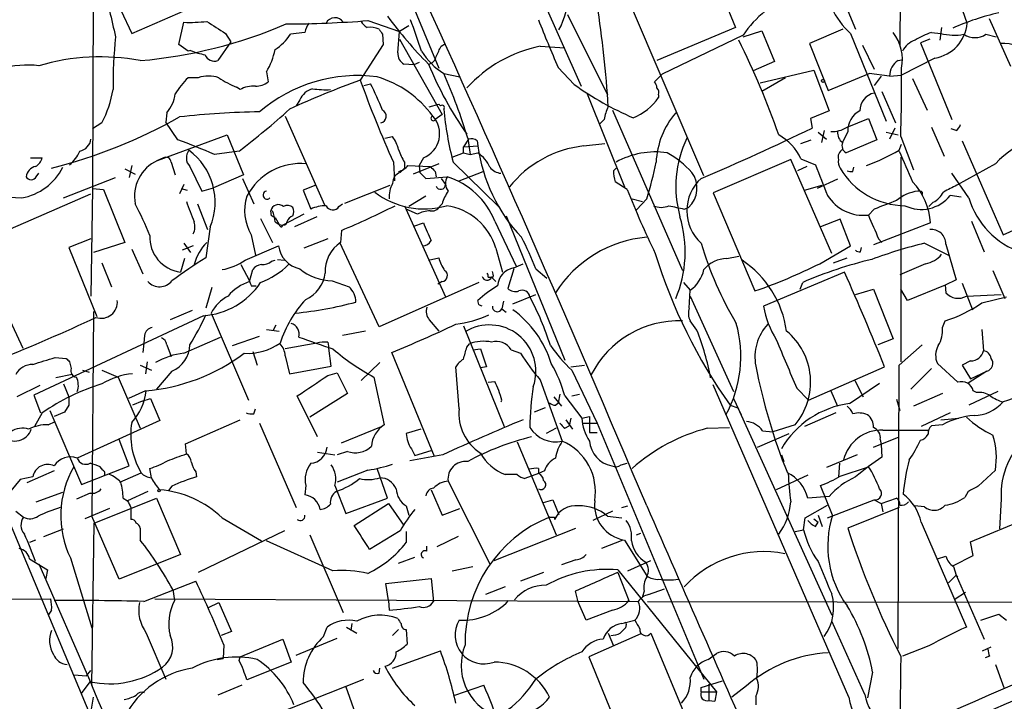
# Model space of a CAD drawing. Extents: x 5 to 1053, y 4 to 885.
# Drawn here: x 132 to 230, y 290 to 358 of the extents above; entities that cross this region are included whole.
import ezdxf

# ---------------------------------------------------------------- set-up
doc = ezdxf.new("R2010")
doc.units = 0
doc.header["$MEASUREMENT"] = 0
doc.layers.add('MAIN', color=5, linetype='CONTINUOUS')

msp = doc.modelspace()

# ---------------------------------------------------------------- linework, layer by layer
at = {"layer": 'MAIN'}
for p, q in [((219.456, 369.9933), (219.3713, 355.5153)), ((167.8093, 367.2839), (173.5667, 353.2293)), ((199.3053, 366.3526), (203.0307, 357.2933)), ((139.2767, 363.5586), (139.192, 341.2913)), ((199.898, 342.5613), (190.9233, 363.5586)), ((183.8113, 360.2566), (187.706, 351.4513)), ((213.6987, 360.1719), (214.9687, 357.1239)), ((226.06, 357.7166), (225.1287, 360.3413)), ((141.986, 358.9866), (143.0867, 356.7006)), ((143.0867, 356.7006), (149.1827, 359.3253)), ((166.5393, 357.9706), (169.672, 356.8699)), ((186.3513, 358.5633), (190.3307, 350.6046)), ((230.378, 353.3986), (228.2613, 358.1399)), ((147.7433, 355.5999), (148.2513, 357.8013)), ((170.6033, 357.4626), (169.672, 356.8699)), ((203.0307, 357.2933), (195.2413, 353.9913)), ((203.7927, 356.3619), (205.6553, 356.9546)), ((205.6553, 356.9546), (206.9253, 353.9066)), ((213.6987, 357.1239), (210.3967, 355.6846)), ((223.52, 357.2933), (223.3507, 356.0233)), ((152.4, 356.7006), (152.908, 355.8539)), ((160.274, 356.7853), (158.8347, 356.6159)), ((167.9787, 356.6159), (168.0633, 355.5999)), ((169.5027, 354.7533), (169.672, 356.8699)), ((169.672, 356.1079), (173.9053, 348.6573)), ((203.7927, 356.5313), (195.7493, 352.6366)), ((214.4607, 356.7006), (218.0167, 347.9799)), ((222.3347, 356.1079), (221.4033, 355.7693)), ((222.504, 356.7853), (223.4353, 356.7006)), ((227.9227, 356.6159), (228.9387, 356.3619)), ((148.6747, 354.9226), (147.7433, 355.5999)), ((148.9287, 355.0073), (148.6747, 354.9226)), ((152.908, 355.8539), (151.638, 353.9913)), ((168.0633, 355.5999), (165.7773, 352.0439)), ((173.8207, 355.4306), (174.244, 355.6846)), ((183.642, 355.4306), (186.0973, 355.2613)), ((210.3967, 355.6846), (212.2593, 351.0279)), ((215.646, 355.5153), (216.8313, 353.1446)), ((221.4033, 355.7693), (224.536, 348.1493)), ((219.202, 353.9913), (219.5407, 354.0759)), ((222.8427, 354.2453), (219.5407, 352.5519)), ((171.1113, 353.5679), (170.0953, 353.6526)), ((171.6193, 353.8219), (171.1113, 353.5679)), ((187.0287, 351.6206), (185.42, 353.3139)), ((206.9253, 353.9066), (204.8087, 352.9753)), ((205.486, 351.7899), (210.82, 353.0599)), ((210.82, 353.0599), (212.344, 348.9959)), ((149.6907, 352.2979), (148.6747, 352.2979)), ((156.464, 352.8906), (156.6333, 351.8746)), ((174.0747, 352.7213), (175.6833, 352.3826)), ((195.7493, 352.6366), (194.9873, 351.8746)), ((208.026, 352.2979), (205.6553, 350.9433)), ((212.2593, 351.0279), (216.3233, 352.7213)), ((218.3553, 352.4673), (216.3233, 352.7213)), ((217.5087, 352.4673), (216.8313, 351.5359)), ((218.3553, 352.4673), (219.5407, 352.5519)), ((220.6413, 352.2133), (222.0807, 349.0806)), ((153.8393, 351.1126), (153.5007, 351.3666)), ((166.116, 351.5359), (166.7933, 351.7053)), ((159.766, 350.0966), (159.4273, 349.5039)), ((188.2987, 350.6893), (192.024, 341.4606)), ((195.4107, 350.6046), (195.4107, 350.3506)), ((217.5933, 350.9433), (218.948, 347.8106)), ((172.6353, 349.4193), (173.5667, 349.6733)), ((173.5667, 349.6733), (173.736, 349.5039)), ((146.558, 348.8266), (146.4733, 347.8953)), ((158.3267, 348.4879), (162.2213, 339.6826)), ((173.9053, 348.6573), (173.228, 348.1493)), ((189.992, 348.1493), (189.5687, 347.7259)), ((190.8387, 349.0806), (197.7813, 333.1633)), ((212.344, 348.9959), (210.4813, 348.2339)), ((210.4813, 348.2339), (210.6507, 347.3026)), ((214.122, 347.3873), (216.2387, 348.2339)), ((216.2387, 348.2339), (217.0853, 346.1173)), ((140.1233, 347.8106), (139.192, 347.2179)), ((147.6587, 346.1173), (146.4733, 347.8953)), ((218.8633, 347.3026), (218.3553, 346.2019)), ((222.504, 347.3873), (223.774, 344.5086)), ((224.9593, 347.0486), (224.4513, 347.2179)), ((145.6267, 344.0853), (152.5693, 346.6253)), ((152.5693, 346.6253), (154.178, 342.6459)), ((168.2327, 346.2866), (168.9947, 346.4559)), ((176.53, 346.2019), (176.022, 345.4399)), ((176.4453, 346.2866), (176.6993, 344.6779)), ((211.2433, 346.8793), (212.09, 346.2019)), ((211.836, 347.0486), (211.582, 345.8633)), ((214.2067, 346.9639), (213.6987, 345.9479)), ((218.0167, 346.8793), (219.202, 346.6253)), ((219.456, 346.4559), (220.726, 343.1539)), ((176.022, 345.4399), (177.4613, 345.5246)), ((176.022, 344.8473), (176.022, 345.4399)), ((177.3767, 346.0326), (177.4613, 345.5246)), ((187.96, 345.5246), (190.0767, 345.7786)), ((209.55, 345.7786), (210.566, 346.1173)), ((217.0853, 346.1173), (214.0373, 344.8473)), ((219.2867, 345.1013), (219.5407, 345.6939)), ((225.552, 346.0326), (229.616, 336.7193)), ((133.0113, 344.3393), (134.1967, 344.3393)), ((146.2193, 344.3393), (145.6267, 344.0853)), ((153.7547, 345.0166), (151.2993, 344.6779)), ((172.0427, 344.3393), (171.6193, 343.5773)), ((174.9213, 344.4239), (176.022, 344.8473)), ((176.022, 344.8473), (176.6993, 344.6779)), ((176.6993, 344.6779), (177.4613, 344.8473)), ((209.55, 344.2546), (210.9893, 343.6619)), ((219.456, 344.4239), (219.456, 324.1039)), ((143.0867, 343.5773), (142.8327, 342.3919)), ((146.9813, 343.9159), (147.4047, 342.6459)), ((148.844, 343.4926), (150.0293, 341.0373)), ((169.0793, 343.9159), (169.164, 342.0533)), ((169.7567, 342.8999), (170.18, 343.3233)), ((170.18, 343.9159), (170.18, 343.3233)), ((170.5187, 343.5773), (172.72, 343.4926)), ((173.5667, 343.7466), (171.0267, 342.7306)), ((171.6193, 343.5773), (171.704, 342.8999)), ((175.006, 343.9159), (179.4933, 339.5133)), ((190.9233, 343.0693), (191.1773, 343.3233)), ((208.534, 344.1699), (200.8293, 340.8679)), ((212.598, 334.8566), (208.534, 344.1699)), ((210.1427, 343.4926), (209.2113, 343.0693)), ((214.7147, 342.9846), (214.7993, 343.4079)), ((228.854, 343.7466), (225.044, 341.6299)), ((133.604, 342.4766), (133.858, 342.8153)), ((136.3133, 340.3599), (141.478, 342.3919)), ((142.4093, 343.2386), (143.4253, 342.7306)), ((154.178, 342.6459), (151.2147, 341.3759)), ((154.0933, 342.3073), (155.194, 339.7673)), ((171.704, 342.8999), (172.2967, 342.3073)), ((172.2967, 342.3073), (174.4133, 342.4766)), ((173.228, 342.9846), (173.3127, 342.4766)), ((173.8207, 342.3073), (174.244, 341.7146)), ((175.5987, 342.0533), (177.9693, 342.9846)), ((226.2293, 340.3599), (224.536, 342.8153)), ((139.192, 341.2913), (139.0227, 330.6233)), ((139.192, 341.2913), (140.2927, 341.2066)), ((148.2513, 341.7146), (147.828, 340.7833)), ((147.9973, 341.2913), (148.59, 341.1219)), ((150.0293, 341.0373), (151.2147, 341.3759)), ((161.3747, 341.6299), (160.1047, 341.1219)), ((164.2533, 339.8519), (168.7407, 341.6299)), ((192.278, 341.2066), (191.0927, 341.9686)), ((209.8887, 341.1219), (211.6667, 341.6299)), ((213.1907, 342.2226), (211.1587, 341.2913)), ((127.762, 335.8726), (139.0227, 340.7833)), ((140.2927, 341.2066), (142.4093, 335.9573)), ((160.1047, 341.1219), (160.8667, 339.2593)), ((172.2967, 340.5293), (170.6033, 339.5133)), ((200.8293, 340.8679), (204.978, 331.1313)), ((221.5727, 340.9526), (221.5727, 340.6986)), ((225.4673, 340.4446), (224.3667, 340.6139)), ((149.606, 339.7673), (150.622, 337.2273)), ((163.6607, 339.5133), (163.9993, 339.7673)), ((170.18, 339.5979), (174.244, 330.5386)), ((173.9053, 339.7673), (173.6513, 339.5133)), ((192.786, 340.2753), (193.802, 340.0213)), ((194.2253, 340.2753), (193.2093, 339.1746)), ((197.9507, 339.2593), (198.374, 339.4286)), ((222.6733, 339.9366), (222.25, 339.5133)), ((156.972, 338.5819), (156.8873, 339.0899)), ((157.3107, 338.4126), (157.734, 337.7353)), ((160.1893, 338.7513), (158.0727, 337.6506)), ((161.4593, 338.4973), (159.258, 337.4813)), ((171.45, 338.7513), (170.3493, 339.2593)), ((180.2553, 338.5819), (186.0973, 324.2733)), ((216.8313, 339.2593), (216.2387, 338.6666)), ((229.616, 336.7193), (233.426, 338.4126)), ((150.876, 337.4813), (150.4527, 334.4333)), ((155.8713, 338.3279), (157.0567, 335.9573)), ((157.3107, 337.9893), (157.734, 337.7353)), ((157.734, 337.7353), (158.0727, 337.6506)), ((157.988, 337.4813), (158.0727, 337.6506)), ((158.3267, 337.6506), (158.0727, 337.6506)), ((171.1113, 337.5659), (172.0427, 337.9046)), ((179.1547, 338.0739), (181.2713, 333.5866)), ((213.4447, 338.2433), (211.4973, 337.4813)), ((214.4607, 335.6186), (213.4447, 338.2433)), ((222.4193, 337.9046), (216.7467, 335.7033)), ((226.4833, 338.0739), (227.7533, 335.0259)), ((154.94, 336.7193), (155.3633, 334.6873)), ((163.9147, 337.1426), (163.83, 335.9573)), ((139.0227, 336.2959), (136.8213, 335.4493)), ((136.8213, 335.4493), (139.6153, 328.5913)), ((142.4093, 335.9573), (139.2767, 334.9413)), ((149.1827, 335.6186), (148.082, 335.1953)), ((148.2513, 335.8726), (148.9287, 334.9413)), ((154.3473, 334.1793), (157.6493, 335.6186)), ((162.56, 336.2959), (160.1893, 335.3646)), ((167.64, 327.5753), (163.7453, 335.9573)), ((211.4127, 333.8406), (214.4607, 335.6186)), ((215.4767, 335.0259), (215.5613, 335.4493)), ((217.2547, 336.2959), (217.5933, 335.9573)), ((221.8267, 335.8726), (224.1973, 334.6873)), ((223.9433, 335.7879), (224.9593, 332.2319)), ((143.0867, 335.2799), (144.1873, 332.8246)), ((179.2393, 335.3646), (179.9167, 332.9939)), ((202.184, 334.3486), (203.3693, 334.6026)), ((140.1233, 333.9253), (141.0547, 331.5546)), ((148.336, 334.3486), (147.9127, 332.9939)), ((153.924, 333.7559), (154.7707, 332.1473)), ((156.972, 334.0946), (157.3107, 334.1793)), ((157.5647, 334.2639), (158.242, 334.1793)), ((172.5507, 334.1793), (173.5667, 334.4333)), ((181.0173, 333.4173), (181.9487, 333.8406)), ((212.7673, 333.9253), (214.122, 334.4333)), ((221.9113, 333.8406), (219.3713, 332.7399)), ((154.7707, 332.0626), (155.1093, 333.2479)), ((181.0173, 333.3326), (180.4247, 331.3853)), ((183.2187, 333.3326), (184.3193, 332.4013)), ((213.868, 332.9939), (205.8247, 329.6073)), ((228.6, 333.1633), (229.7853, 330.3693)), ((154.94, 331.6393), (155.448, 331.6393)), ((162.9833, 332.1473), (164.6767, 331.5546)), ((177.546, 331.9779), (167.64, 327.5753)), ((173.9053, 332.0626), (173.482, 331.8086)), ((178.4773, 332.4859), (178.816, 332.4859)), ((178.816, 332.4859), (179.2393, 332.0626)), ((178.9853, 332.4859), (178.816, 332.4859)), ((197.866, 331.9779), (198.5433, 331.2159)), ((209.4653, 331.3006), (209.7193, 331.9779)), ((223.8587, 331.7239), (220.1333, 330.1999)), ((224.9593, 332.2319), (223.8587, 331.7239)), ((223.8587, 331.7239), (223.9433, 330.9619)), ((225.552, 331.8933), (226.568, 329.2686)), ((151.0453, 331.4699), (150.4527, 329.4379)), ((180.9327, 329.8613), (183.2187, 330.7926)), ((198.4587, 329.4379), (198.5433, 331.2159)), ((198.5433, 330.6233), (202.8613, 321.1406)), ((214.9687, 330.7926), (216.7467, 331.3006)), ((216.7467, 331.3006), (218.694, 326.3899)), ((220.1333, 330.1999), (219.456, 331.3006)), ((225.9753, 330.6233), (229.4467, 330.7926)), ((227.4993, 329.9459), (229.9547, 330.5386)), ((130.1327, 330.0306), (132.2493, 325.4586)), ((177.546, 329.7766), (177.4613, 330.1999)), ((180.0013, 330.1153), (179.832, 329.3533)), ((150.1987, 328.6759), (133.35, 320.8019)), ((139.2767, 329.0993), (139.1073, 308.7793)), ((149.098, 329.1839), (146.8967, 328.2526)), ((150.9607, 328.9299), (154.686, 320.2939)), ((179.832, 329.3533), (180.2553, 329.0146)), ((157.3953, 327.7446), (157.1413, 327.2366)), ((172.6353, 328.2526), (173.5667, 327.1519)), ((176.022, 327.6599), (180.086, 317.6693)), ((199.2207, 327.2366), (198.5433, 328.1679)), ((223.6047, 327.4906), (223.8587, 328.1679)), ((122.936, 327.2366), (144.1027, 276.7753)), ((144.3567, 326.7286), (144.272, 325.9666)), ((153.0773, 325.7126), (155.7867, 326.6439)), ((156.464, 327.3213), (157.734, 327.1519)), ((166.2853, 327.1519), (163.9993, 326.7286)), ((227.4993, 327.3213), (227.6687, 325.2046)), ((144.272, 325.9666), (144.1873, 325.0353)), ((146.558, 325.7973), (146.9813, 324.6119)), ((148.2513, 324.9506), (151.892, 326.5593)), ((161.4593, 325.9666), (158.3267, 325.3739)), ((162.56, 326.0513), (162.6447, 325.4586)), ((176.3607, 325.5433), (176.6147, 325.8819)), ((218.694, 326.3899), (217.17, 325.7973)), ((219.2867, 323.7653), (221.5727, 325.7973)), ((155.1093, 325.1199), (155.5327, 323.7653)), ((158.3267, 324.6966), (158.75, 322.9186)), ((162.8987, 323.6806), (162.6447, 325.4586)), ((173.1433, 314.7059), (168.91, 325.0353)), ((176.9533, 325.2893), (177.7153, 325.3739)), ((177.7153, 325.3739), (178.308, 323.5959)), ((180.7633, 325.2893), (181.6947, 324.9506)), ((135.4667, 324.5273), (136.5673, 324.4426)), ((136.906, 324.1039), (137.0753, 323.4266)), ((143.9333, 323.7653), (145.034, 323.2573)), ((144.6107, 324.1039), (144.4413, 322.9186)), ((167.7247, 324.0193), (165.862, 322.2413)), ((186.69, 323.5959), (188.0447, 323.7653)), ((219.202, 295.6559), (219.2867, 323.7653)), ((225.1287, 322.0719), (223.0967, 323.9346)), ((226.3987, 324.1886), (225.552, 323.7653)), ((225.552, 323.7653), (226.3987, 322.4106)), ((137.16, 322.8339), (135.5513, 322.4953)), ((138.176, 323.2573), (138.8533, 323.0879)), ((140.1233, 323.2573), (141.732, 322.5799)), ((147.066, 323.1726), (145.542, 321.3946)), ((158.75, 322.9186), (162.8987, 323.6806)), ((162.56, 322.7493), (163.4913, 323.0033)), ((163.4913, 323.0033), (164.5073, 320.9713)), ((175.5987, 319.4473), (175.26, 323.5959)), ((178.308, 323.5959), (177.7153, 323.5113)), ((186.7747, 323.2573), (189.3147, 318.0079)), ((210.312, 320.2939), (217.8473, 323.5959)), ((222.504, 323.4266), (220.472, 321.3946)), ((228.0073, 323.1726), (226.1447, 321.9873)), ((226.3987, 322.4106), (228.0073, 323.1726)), ((227.33, 322.8339), (226.9913, 322.6646)), ((133.9427, 321.7333), (131.6567, 320.6326)), ((136.3133, 321.9026), (136.8213, 320.6326)), ((141.732, 322.5799), (143.9333, 317.4999)), ((167.132, 322.5799), (168.148, 317.8386)), ((178.4773, 322.0719), (179.1547, 322.1566)), ((183.642, 322.3259), (185.8433, 316.2299)), ((214.2913, 290.8299), (200.8293, 321.8179)), ((214.376, 319.9553), (217.3393, 321.9873)), ((214.884, 322.2413), (215.7307, 320.6326)), ((133.35, 320.8019), (134.0273, 319.0239)), ((144.4413, 321.2253), (142.748, 320.4633)), ((164.5073, 320.9713), (160.782, 318.6006)), ((185.5893, 320.8866), (185.42, 320.0399)), ((186.7747, 320.7173), (187.5367, 320.8866)), ((209.1267, 321.4793), (210.312, 320.2939)), ((212.5133, 321.2253), (213.1907, 319.7013)), ((223.6047, 320.9713), (220.726, 319.7013)), ((229.108, 321.1406), (226.2293, 319.7859)), ((226.9913, 321.0559), (226.6527, 321.2253)), ((136.8213, 319.7859), (136.398, 319.1086)), ((144.1027, 320.2093), (143.1713, 319.7859)), ((144.1027, 320.2093), (144.9493, 320.4633)), ((144.9493, 320.4633), (145.8807, 318.2619)), ((161.544, 316.6533), (159.512, 320.7173)), ((184.9967, 320.6326), (185.7587, 319.7013)), ((185.166, 319.7859), (185.42, 320.0399)), ((186.0973, 320.7173), (187.7907, 318.5159)), ((202.5227, 319.7859), (203.2847, 319.5319)), ((202.8613, 320.4633), (203.6233, 318.8546)), ((219.0327, 320.3786), (219.3713, 319.2779)), ((134.1967, 319.0239), (133.4347, 317.6693)), ((134.9587, 319.2779), (138.0913, 311.9119)), ((136.398, 319.1086), (135.382, 318.6853)), ((155.194, 318.9393), (155.3633, 319.4473)), ((184.15, 319.5319), (183.0493, 319.1086)), ((203.2847, 319.5319), (212.598, 298.9579)), ((213.0213, 319.0239), (209.8887, 317.6693)), ((224.3667, 319.0239), (221.488, 317.6693)), ((134.7893, 317.8386), (135.4667, 318.1773)), ((145.8807, 318.2619), (137.668, 314.5366)), ((148.4207, 315.9759), (153.8393, 318.3466)), ((155.7867, 318.0079), (159.4273, 309.6259)), ((186.182, 318.3466), (186.8593, 317.4153)), ((186.69, 318.5159), (186.5207, 317.7539)), ((187.7907, 318.5159), (188.5527, 318.6853)), ((187.8753, 318.0079), (189.3147, 318.0079)), ((188.5527, 318.6853), (188.5527, 317.0766)), ((189.3147, 318.0079), (199.898, 292.6079)), ((208.9573, 317.8386), (206.756, 317.1613)), ((223.6047, 317.8386), (222.504, 317.7539)), ((223.4353, 318.3466), (225.2133, 318.5159)), ((163.9147, 316.0606), (167.894, 317.6693)), ((171.7887, 317.4153), (170.3493, 316.9919)), ((185.2507, 317.4999), (184.2347, 316.9919)), ((186.0973, 317.4999), (186.5207, 317.7539)), ((188.5527, 317.0766), (189.3147, 317.0766)), ((200.2367, 317.4999), (202.438, 317.5846)), ((205.232, 315.6373), (208.3647, 316.9919)), ((205.74, 317.2459), (206.756, 317.1613)), ((217.678, 317.3306), (222.1653, 317.3306)), ((142.8327, 313.7746), (141.8167, 316.3993)), ((148.5053, 314.9599), (148.4207, 315.9759)), ((181.356, 316.1453), (185.2507, 306.9166)), ((216.7467, 315.6373), (219.2867, 316.6533)), ((217.424, 316.3993), (217.5087, 315.8913)), ((217.5087, 315.8913), (217.5933, 314.6213)), ((161.544, 315.1293), (163.2373, 314.8753)), ((164.5073, 315.2139), (163.4913, 314.8753)), ((170.8573, 315.4679), (171.196, 314.7906)), ((171.196, 314.7906), (172.8047, 315.2986)), ((173.99, 314.8753), (170.688, 314.2826)), ((191.6853, 313.8593), (192.278, 314.0286)), ((207.6027, 314.8753), (207.8567, 314.1979)), ((215.138, 314.8753), (212.09, 313.6053)), ((213.36, 314.0286), (213.2753, 312.6739)), ((135.382, 313.2666), (132.6727, 312.0813)), ((138.0913, 311.9119), (142.8327, 313.7746)), ((140.208, 313.3513), (139.954, 313.6899)), ((141.9013, 312.1659), (144.018, 313.0973)), ((145.034, 312.5893), (144.8647, 313.5206)), ((149.4367, 313.1819), (149.5213, 312.6739)), ((166.5393, 313.3513), (163.4913, 312.1659)), ((168.4867, 310.5573), (167.4707, 313.5206)), ((183.4727, 313.0126), (182.118, 312.5046)), ((183.4727, 313.5206), (183.4727, 313.0126)), ((184.0653, 313.2666), (183.4727, 313.0126)), ((213.4447, 312.7586), (216.2387, 313.6899)), ((228.854, 313.3513), (227.1607, 311.7426)), ((131.9953, 312.4199), (129.9633, 309.9646)), ((133.2653, 312.6739), (131.9953, 312.4199)), ((174.498, 312.2506), (178.6467, 304.0379)), ((181.356, 312.9279), (180.1707, 312.9279)), ((210.2273, 312.8433), (207.0947, 311.4039)), ((133.604, 310.2186), (136.2287, 311.1499)), ((138.938, 311.0653), (137.5833, 310.4726)), ((144.6953, 311.2346), (142.6633, 310.3033)), ((147.066, 311.7426), (146.7273, 311.3193)), ((160.3587, 311.8273), (160.274, 310.8959)), ((163.2373, 311.8273), (164.338, 309.0333)), ((172.8047, 311.4039), (173.9053, 308.8639)), ((212.6827, 308.8639), (211.4973, 311.8273)), ((226.1447, 311.2346), (225.806, 310.6419)), ((139.3613, 308.1019), (145.542, 310.5573)), ((142.24, 310.5573), (142.6633, 310.3033)), ((145.542, 310.5573), (147.9127, 304.9693)), ((164.338, 309.0333), (168.4867, 310.5573)), ((165.1847, 307.8479), (168.5713, 310.0493)), ((168.5713, 310.0493), (170.0953, 307.8479)), ((183.9807, 310.1339), (184.912, 310.3879)), ((184.912, 310.3879), (185.5047, 308.9486)), ((212.344, 310.7266), (210.2273, 310.5573)), ((212.1747, 308.6099), (216.8313, 310.3879)), ((216.8313, 310.3879), (217.5087, 310.0493)), ((217.5087, 310.0493), (219.0327, 310.5573)), ((217.5087, 310.0493), (217.678, 309.2026)), ((229.4467, 310.4726), (229.2773, 307.5093)), ((131.572, 309.2873), (132.334, 308.6946)), ((140.8853, 309.5413), (138.43, 308.5253)), ((143.002, 309.6259), (143.002, 308.4406)), ((170.3493, 309.7953), (170.6033, 308.8639)), ((173.9053, 308.8639), (175.6833, 309.5413)), ((190.8387, 309.2873), (188.8913, 308.3559)), ((191.77, 309.6259), (192.3627, 309.7953)), ((209.9733, 308.6099), (212.1747, 309.8799)), ((219.2867, 309.6259), (214.2067, 307.5939)), ((221.8267, 309.7106), (220.8107, 309.7953)), ((141.8167, 302.5139), (139.1073, 308.7793)), ((139.1073, 292.0153), (139.3613, 308.1019)), ((152.0613, 308.6099), (155.956, 306.3239)), ((185.0813, 308.6946), (185.0813, 308.4406)), ((190.3307, 308.7793), (191.77, 308.6099)), ((209.804, 307.4246), (209.9733, 308.6099)), ((210.82, 308.5253), (211.2433, 308.1866)), ((210.9893, 307.7633), (211.2433, 308.1866)), ((211.2433, 308.8639), (211.6667, 307.7633)), ((221.488, 308.1866), (225.9753, 297.7726)), ((226.3987, 306.2393), (232.3253, 308.6946)), ((134.366, 306.7473), (136.3133, 307.5093)), ((143.9333, 307.5939), (143.9333, 306.4086)), ((158.242, 307.3399), (149.6907, 303.1913)), ((169.7567, 307.3399), (166.7087, 305.4773)), ((170.3493, 307.2553), (170.3493, 306.1546)), ((179.07, 304.3766), (187.198, 307.5939)), ((193.2093, 306.9166), (193.6327, 307.0859)), ((208.9573, 307.2553), (209.804, 307.4246)), ((133.5193, 306.4086), (132.9267, 306.1546)), ((163.068, 303.3606), (156.464, 306.3239)), ((160.782, 306.9166), (164.084, 299.2119)), ((175.514, 306.7473), (173.3973, 305.7313)), ((191.8547, 306.4086), (189.738, 305.5619)), ((192.024, 306.4086), (194.2253, 302.8526)), ((226.6527, 304.8846), (226.3987, 306.2393)), ((172.3813, 305.3079), (172.3813, 305.8159)), ((132.9267, 304.5459), (134.7047, 303.4453)), ((136.9907, 304.6306), (139.1073, 297.6879)), ((147.9127, 304.9693), (141.8167, 302.5139)), ((169.5873, 304.1226), (171.196, 304.7153)), ((187.198, 304.4613), (185.7587, 303.9533)), ((192.3627, 303.3606), (194.6487, 304.3766)), ((223.0967, 304.5459), (223.9433, 304.7999)), ((224.7053, 303.8686), (226.6527, 304.8846)), ((133.858, 304.0379), (139.1073, 292.0153)), ((134.7047, 303.4453), (134.5353, 302.5986)), ((174.9213, 303.3606), (176.9533, 303.7839)), ((183.9807, 303.1913), (181.6947, 302.3446)), ((191.3467, 303.4453), (201.168, 291.3379)), ((191.3467, 303.1913), (192.4473, 300.3973)), ((224.7053, 303.7839), (224.9593, 302.9373)), ((144.272, 300.3126), (149.4367, 302.3446)), ((168.3173, 302.0906), (172.8047, 302.5986)), ((172.8047, 302.5986), (173.0587, 300.3126)), ((224.9593, 302.9373), (224.1973, 302.1753)), ((224.9593, 302.9373), (225.1287, 302.7679)), ((224.9593, 302.9373), (227.7533, 296.5873)), ((147.1507, 301.4979), (147.32, 300.3973)), ((168.5713, 300.3973), (168.3173, 302.0906)), ((180.1707, 301.7519), (178.2233, 300.9899)), ((187.1133, 301.3286), (187.3673, 300.3973)), ((193.9713, 301.3286), (193.802, 300.8206)), ((194.3947, 300.9899), (196.0033, 301.5826)), ((224.8747, 300.5666), (225.8907, 301.2439)), ((72.3053, 300.2279), (135.0433, 300.5666)), ((145.3727, 300.5666), (193.3787, 300.3126)), ((150.7067, 299.7199), (151.7227, 300.2279)), ((151.7227, 300.2279), (152.9927, 297.3493)), ((168.5713, 300.3973), (168.656, 299.4659)), ((188.214, 298.4499), (187.3673, 300.3973)), ((194.31, 300.3126), (233.5107, 300.2279)), ((135.128, 299.4659), (134.7893, 298.9579)), ((190.8387, 299.4659), (188.214, 298.4499)), ((191.77, 298.1113), (193.04, 298.4499)), ((215.9, 291.0839), (212.598, 298.3653)), ((227.4147, 298.4499), (229.1927, 299.0426)), ((229.1927, 299.0426), (229.9547, 298.4499)), ((152.9927, 297.3493), (151.9767, 296.9259)), ((162.1367, 296.8413), (162.4753, 297.7726)), ((164.4227, 297.7726), (165.4387, 297.1799)), ((164.9307, 298.1113), (164.846, 297.4339)), ((168.9947, 296.9259), (169.5873, 297.5186)), ((170.3493, 297.5186), (170.434, 296.0793)), ((192.1933, 298.0266), (192.1087, 297.6879)), ((144.526, 297.1799), (146.4733, 292.6079)), ((153.8393, 294.8093), (158.0727, 296.5873)), ((158.0727, 296.5873), (158.9193, 294.3013)), ((159.4273, 294.9786), (163.4913, 296.6719)), ((193.6327, 297.0953), (188.468, 294.8093)), ((190.4153, 297.1799), (190.9233, 295.9099)), ((194.6487, 297.1799), (198.4587, 287.9513)), ((152.2307, 295.9946), (152.146, 294.6399)), ((168.9947, 293.7086), (173.736, 295.4019)), ((222.25, 295.9099), (219.6253, 294.8939)), ((227.584, 295.4019), (228.4307, 295.8253)), ((151.5533, 294.5553), (152.146, 294.6399)), ((153.7547, 294.4706), (153.8393, 294.8093)), ((188.468, 294.8093), (193.7173, 282.1093)), ((200.3213, 294.5553), (201.168, 295.1479)), ((228.2613, 294.8939), (227.838, 294.7246)), ((138.5993, 292.9466), (139.0227, 293.4546)), ((158.9193, 294.3013), (154.5167, 292.5233)), ((167.64, 293.2006), (167.7247, 293.7086)), ((228.854, 294.0473), (229.7007, 291.7613)), ((137.3293, 293.0313), (138.5993, 292.9466)), ((155.448, 288.3746), (166.116, 292.6079)), ((199.644, 291.7613), (201.7607, 292.4386)), ((216.662, 293.2853), (216.154, 290.7453)), ((138.0913, 291.1686), (138.938, 292.3539)), ((154.0087, 292.0153), (151.638, 290.9993)), ((164.338, 291.8459), (165.2693, 289.2213)), ((175.1753, 290.9993), (178.054, 292.0153)), ((199.644, 291.3379), (199.644, 291.7613)), ((200.406, 292.0999), (200.406, 290.4913)), ((204.1313, 291.9306), (202.692, 290.8299)), ((139.0227, 289.2213), (139.2767, 290.8299)), ((199.644, 291.3379), (201.168, 291.3379)), ((200.406, 290.4913), (200.9987, 290.4066)), ((201.168, 291.3379), (200.9987, 290.4066)), ((205.0627, 290.9146), (205.0627, 290.0679))]:
    msp.add_line(p, q, dxfattribs=at)
for centre, radius in [((211.7301, 351.9805), 0.1496), ((145.796, 311.3193), 0.1197)]:
    msp.add_circle(centre, radius, dxfattribs=at)
for centre, radius, start, end in [((178.4305, 360.806), 8.0145, 331.966664, 25.338219), ((-1593.9014, -443.7836), 1940.4325, 22.8522531, 24.5862777), ((766.0928, 502.4295), 641.4666, 192.6889127, 193.1622178), ((66.6723, 341.1542), 124.0187, 3.821251, 8.543896), ((212.8635, 350.3156), 10.9961, 128.66168, 145.579391), ((219.3805, 362.2615), 7.4248, 204.008012, 228.500397), ((158.2313, 459.6479), 102.0162, 270.101094, 274.671231), ((163.2619, 357.2688), 0.9795, 32.932398, 152.79667), ((204.0048, 384.7258), 44.2143, 216.551968, 224.650973), ((-411.7709, 151.6327), 618.0351, 19.2038072, 19.5116308), ((361.7702, 428.5118), 191.7136, 201.562077, 203.093998), ((234.132, 336.2946), 22.9752, 102.414579, 114.455162), ((139.7943, 401.0599), 47.2502, 275.025405, 293.204163), ((148.8445, 372.7005), 14.911, 267.720018, 276.518667), ((447.7893, 822.9614), 551.9547, 237.415408, 237.644594), ((162.5796, 356.2992), 2.3563, 143.019707, 168.094435), ((167.1744, 358.6058), 1.4969, 208.746399, 241.262154), ((166.7509, 355.1342), 2.1793, 65.922459, 97.811463), ((294.8208, 441.5525), 152.6537, 213.578079, 213.807241), ((222.227, 358.0425), 3.8468, 279.210113, 355.140127), ((184.2592, 351.661), 43.0387, 173.72936, 180.730084), ((154.6833, 359.2433), 4.913, 302.329512, 327.670488), ((127.8348, 318.4982), 84.3421, 19.48063, 26.417919), ((215.1573, 354.0644), 4.4622, 349.2136, 37.572272), ((221.4927, 354.051), 2.0608, 106.851303, 154.979411), ((224.6971, 350.0763), 7.0584, 108.102012, 122.58998), ((224.7577, 361.5014), 4.9796, 254.599563, 281.157617), ((226.822, 358.2247), 1.9493, 235.62106, 304.37894), ((151.1494, 359.8982), 5.3714, 245.579704, 261.635324), ((151.015, 356.25), 6.4013, 328.345471, 349.57691), ((-80.4532, 481.9326), 284.0035, 333.320357, 333.549522), ((186.4121, 342.1049), 13.6106, 101.743201, 137.603698), ((229.6697, 351.9644), 3.7329, 42.770206, 94.728206), ((139.9431, 332.9638), 21.4028, 79.255249, 106.517832), ((151.3046, 354.9341), 1, 200.501052, 289.474995), ((170.7165, 354.6969), 1.2151, 177.339628, 239.253777), ((177.6715, 358.5196), 6.8233, 211.814014, 238.187856), ((172.4237, 354.5416), 0.898, 278.130102, 351.869898), ((132.7344, 343.9538), 9.5955, 83.275442, 128.615047), ((205.5185, 367.2278), 35.6534, 202.380467, 215.133468), ((220.1123, 352.4884), 1.7571, 121.203107, 180.688038), ((40.0192, 352.087), 179.5251, 358.202529, 0.36457), ((154.9475, 346.0398), 8.8607, 135.067214, 148.34967), ((150.7067, 349.3358), 3.1315, 71.068037, 108.931963), ((156.6826, 359.6043), 8.8309, 235.829645, 248.880411), ((165.4974, 337.6255), 14.8885, 82.383664, 130.709863), ((164.4496, 342.2782), 10.5464, 36.071909, 73.353937), ((124.5647, 330.8273), 54.1349, 16.592922, 23.855671), ((130.0086, 353.0167), 11.3759, 332.764834, 350.364458), ((155.1223, 348.9378), 2.525, 84.523095, 120.538025), ((155.3635, 353.5676), 2.1163, 269.994585, 306.870981), ((191.9308, 278.1806), 78.3568, 109.498024, 115.053077), ((161.6329, 349.2256), 2.0601, 106.842832, 154.988651), ((162.3906, 360.9284), 9.8249, 262.075172, 272.469896), ((271.2619, 390.1623), 112.1607, 199.868062, 204.350835), ((143.9343, 339.8014), 25.7728, 21.102568, 27.508396), ((205.9067, 378.2012), 32.6023, 234.616974, 246.431221), ((194.2858, 351.2232), 0.9573, 3.51548, 42.879217), ((194.8178, 350.8162), 0.6295, 340.359033, 47.717127), ((143.8547, 351.1792), 3.5836, 318.967938, 352.142809), ((190.7444, 353.58), 5.6748, 292.005209, 325.314106), ((217.1677, 349.03), 1.776, 100.918303, 181.100155), ((99.7541, 415.1184), 88.4891, 307.607668, 311.813044), ((173.9053, 349.3346), 0.2394, 315.016916, 135), ((205.0342, 351.9505), 31.0845, 185.140644, 194.979646), ((194.1442, 347.4709), 4.2073, 152.412332, 170.720815), ((122.5147, 393.2714), 51.5161, 284.172492, 299.430449), ((157.4385, 260.436), 88.4907, 91.069566, 96.234884), ((167.6899, 348.4728), 0.6729, 280.22107, 64.584976), ((171.0857, 346.733), 2.5779, 291.791504, 42.902985), ((173.0284, 348.2642), 0.2302, 103.668039, 330.073061), ((203.4419, 343.4719), 8.2971, 139.806544, 176.93248), ((216.359, 347.0701), 2.1549, 116.662554, 182.82483), ((112.9823, 547.8824), 223.095, 292.858215, 295.962858), ((212.6757, 349.6146), 2.6557, 266.494051, 302.997729), ((224.282, 347.98), 1.1516, 306.024081, 342.896174), ((137.6852, 346.3402), 1.3446, 280.143249, 354.09649), ((165.3634, 343.9882), 4.3904, 15.83085, 34.198608), ((176.7841, 345.2706), 0.9653, 52.12814, 105.261365), ((208.2728, 341.4869), 11.1536, 154.511765, 195.547566), ((204.5309, 341.8015), 5.5865, 26.047209, 59.708865), ((214.3091, 346.8126), 1.1286, 172.295654, 237.258978), ((235.7189, 337.4004), 9.3488, 80.660901, 137.248417), ((132.4694, 302.3761), 46.3034, 66.004606, 70.850246), ((193.8132, 347.7598), 16.504, 187.783725, 223.184602), ((189.1835, 334.5996), 10.9933, 96.389977, 141.383332), ((214.376, 345.5246), 0.7573, 153.431565, 243.431565), ((132.9412, 344.6495), 1.2933, 296.551182, 346.121711), ((135.0439, 346.1168), 3.0812, 307.181182, 339.079841), ((146.4733, 343.899), 0.5083, 1.905397, 119.979762), ((149.7421, 344.3465), 1.2392, 142.475385, 223.554831), ((144.9409, 339.9366), 6.423, 337.52554, 53.523498), ((173.8082, 346.3824), 4.3872, 195.826461, 214.208402), ((175.6469, 342.1453), 3.2547, 22.825969, 56.118537), ((195.0971, 336.856), 8.0751, 81.73935, 119.039925), ((191.466, 336.2844), 9.8122, 42.392901, 60.771165), ((214.0966, 344.4239), 0.8597, 117.572595, 197.18505), ((208.3921, 363.9433), 21.765, 290.654517, 300.036856), ((981.9448, 682.1341), 833.8439, 203.8468503, 204.0760389), ((131.0836, 346.0347), 5.7769, 280.786107, 332.953688), ((133.796, 342.3041), 1.2203, 103.105825, 171.873218), ((147.2735, 340.5256), 3.9222, 114.826359, 191.147494), ((159.8367, 337.7968), 5.9806, 84.178637, 152.813707), ((169.1406, 344.7147), 1.7868, 284.477205, 320.465806), ((299.9739, 470.2385), 179.6053, 224.885409, 225.114592), ((179.8667, 344.3555), 1.5448, 217.837249, 265.56716), ((161.52, 350.582), 34.2909, 342.508353, 348.790405), ((973.6079, 638.498), 817.6279, 201.1370084, 201.3661834), ((214.2068, 343.916), 0.9654, 164.753209, 217.872902), ((219.9288, 347.1032), 7.5055, 210.240007, 269.62212), ((133.096, 342.7305), 0.5679, 206.556028, 333.443973), ((170.083, 341.8599), 1.09, 107.419249, 183.18712), ((175.5602, 341.822), 1.3206, 150.284179, 216.455127), ((172.0686, 335.1971), 7.6478, 22.096065, 72.146442), ((195.0816, 343.1459), 4.159, 181.055326, 196.44365), ((202.5366, 339.0899), 4.3265, 131.957092, 228.042023), ((196.6499, 341.349), 2.5808, 311.916915, 36.937389), ((214.5879, 344.2132), 1.2351, 247.839382, 275.892458), ((171.1695, 340.5163), 2.525, 149.461975, 185.476905), ((173.7676, 341.689), 0.4771, 197.530993, 3.075908), ((215.7592, 337.4117), 6.6783, 4.232624, 43.02678), ((393.6965, 2.6065), 378.6562, 116.448768, 116.677944), ((140.6445, 499.7847), 159.6502, 263.356368, 266.955309), ((159.0345, 339.1027), 4.7377, 162.475281, 210.203597), ((156.5205, 340.6422), 0.3991, 98.138223, 314.98985), ((172.0978, 347.232), 7.9534, 232.141381, 286.289856), ((178.1262, 338.5708), 4.3872, 145.791598, 164.173539), ((292.2743, 381.4153), 107.7775, 201.905152, 205.593845), ((215.7791, 342.9219), 4.28, 212.632593, 276.16442), ((221.6606, 337.0047), 4.0649, 97.226069, 130.27733), ((221.488, 342.9107), 3.6827, 244.09873, 321.415029), ((221.2763, 340.5713), 0.483, 52.140624, 105.244715), ((221.7002, 341.9257), 2.2144, 296.068631, 333.931369), ((234.024, 342.6746), 8.1311, 196.539218, 306.360855), ((120.12, 327.1621), 26.4958, 20.947308, 28.407744), ((656.8694, 529.499), 542.5273, 200.441454, 200.670644), ((157.6494, 338.9205), 0.7807, 49.410647, 167.468008), ((158.5618, 338.7981), 0.8217, 50.114969, 119.491461), ((158.0717, 339.0053), 1.1016, 337.396939, 22.59826), ((162.4189, 335.8721), 3.7259, 90.433655, 114.619837), ((163.0481, 339.8918), 0.7201, 204.087709, 328.28981), ((134.4498, 408.1749), 76.901, 292.529157, 296.905184), ((172.9033, 339.9226), 0.8527, 257.585625, 331.312851), ((173.5061, 333.6789), 5.9759, 16.384617, 82.087931), ((195.6647, 341.2281), 1.7995, 244.947329, 295.052671), ((281.8386, 720.4283), 390.2909, 257.358994, 257.588177), ((429.5754, -210.6502), 589.6274, 110.9208244, 111.1500144), ((114.8313, 253.8523), 94.6306, 63.327046, 63.55631), ((154.1565, 337.841), 3.1577, 2.691875, 23.297943), ((159.2577, 337.8201), 0.7803, 102.508101, 167.475971), ((172.8538, 336.0372), 3.0556, 92.509671, 117.349129), ((186.1691, 335.0138), 11.8804, 336.98708, 17.0505), ((809.4423, 591.4901), 644.8335, 203.0837132, 203.3128881), ((147.9853, 337.4851), 1.3776, 330.364483, 21.469304), ((158.0303, 337.7775), 0.2993, 188.105736, 261.872606), ((243.0563, 295.51), 94.6305, 153.3271, 153.556364), ((616.9233, 527.5154), 483.6021, 203.083996, 203.313179), ((148.3972, 336.4957), 3.5352, 177.748256, 262.122714), ((158.474, 323.8601), 26.4958, 20.947308, 28.407744), ((195.3073, 324.4761), 12.0379, 95.156853, 147.399326), ((222.4936, 335.7864), 1.4496, 0.059284, 96.293053), ((154.2648, 332.3398), 5.1943, 135.858007, 164.179303), ((160.3976, 336.0404), 2.7805, 188.725482, 256.870393), ((165.6999, 333.1174), 3.4002, 123.362453, 183.508749), ((172.0003, 336.5077), 0.8901, 267.276138, 334.649844), ((232.5533, 345.4901), 34.2858, 196.290612, 210.839661), ((232.9613, 290.1699), 47.0395, 103.692288, 110.383547), ((245.7733, 350.5454), 53.0732, 197.193942, 215.42015), ((215.3497, 335.4915), 0.4826, 217.862488, 285.257201), ((221.5153, 336.3797), 2.5698, 278.864482, 321.269855), ((182.2128, 283.7291), 59.8299, 122.062209, 125.97592), ((151.0779, 338.9325), 5.769, 279.814671, 304.521413), ((156.0404, 332.6556), 1.1035, 94.386361, 147.538365), ((153.1199, 339.3858), 7.9024, 290.375717, 314.566777), ((156.0617, 335.1322), 1.3804, 265.608298, 311.260899), ((177.7906, 335.631), 4.3904, 195.83085, 214.198608), ((202.2077, 331.3752), 2.9735, 90.456676, 140.964932), ((198.1227, 325.7872), 10.0808, 7.780371, 56.354543), ((186.9043, 383.053), 54.9775, 289.192767, 296.473888), ((225.974, 294.6437), 40.7193, 103.342288, 113.527521), ((163.0316, 337.2375), 5.0904, 230.094847, 269.456347), ((158.9159, 333.3898), 3.424, 294.921464, 351.932847), ((173.8402, 332.6573), 0.5982, 276.247121, 57.76314), ((178.3661, 332.7014), 0.4989, 195.200722, 334.405797), ((178.0118, 332.613), 0.4826, 344.728219, 37.879149), ((178.0541, 332.6554), 0.9465, 349.683783, 26.559637), ((181.3304, 331.5173), 1.9256, 99.357642, 176.367426), ((196.6802, 333.9256), 3.2884, 304.511125, 348.106765), ((0.1053, 236.9411), 234.3515, 21.701075, 24.196439), ((145.8454, 333.0928), 1.544, 221.852336, 322.237955), ((149.7232, 336.0163), 7.3558, 273.706355, 326.700956), ((156.2719, 327.5787), 4.7285, 108.510434, 139.918117), ((281.8627, 374.2208), 133.8752, 198.317001, 198.54617), ((163.0338, 329.912), 2.3232, 2.9262, 44.994768), ((185.7772, 320.9862), 12.4115, 120.871287, 132.068088), ((154.5588, 327.0253), 4.0711, 117.896978, 152.106168), ((181.1865, 332.1749), 1.0972, 226.02659, 287.985787), ((181.8639, 330.4418), 0.7682, 7.238801, 116.154754), ((158.7066, 317.6265), 27.182, 17.306317, 28.36093), ((225.1677, 332.0432), 1.6335, 221.448574, 299.630026), ((140.0507, 330.0261), 1.606, 251.108139, 6.212546), ((169.1624, 322.1999), 11.9527, 137.437816, 161.631142), ((155.3887, 367.4892), 38.7615, 275.854837, 284.897625), ((135.3954, 245.027), 94.6529, 63.327125, 63.556335), ((179.3898, 329.5665), 0.4908, 175.231511, 334.259667), ((215.2606, 331.3413), 9.5939, 190.412854, 211.66259), ((219.7286, 341.2408), 13.7098, 287.532805, 304.527313), ((127.9277, 339.0705), 24.7724, 327.601343, 335.405994), ((173.7783, 329.1416), 1.448, 164.744881, 217.874984), ((173.9849, 338.6698), 10.9152, 276.708518, 294.792408), ((174.8364, 320.8864), 10.3647, 17.103298, 53.971936), ((199.9919, 328.9022), 1.6241, 160.740588, 206.880597), ((53.8862, 512.907), 203.3187, 291.973432, 294.912444), ((158.5937, 326.8391), 1.123, 345.572733, 73.146336), ((128.7013, 425.0316), 107.7775, 291.905152, 295.593845), ((178.6211, 323.1618), 4.5997, 340.79296, 121.887736), ((197.4594, 318.3545), 9.8187, 88.121252, 152.857162), ((191.5871, 324.6202), 11.9895, 331.256663, 15.945068), ((209.6789, 324.6054), 4.7079, 136.781632, 191.328549), ((145.2457, 326.6016), 0.898, 98.130102, 171.869898), ((174.9976, 317.7519), 26.0138, 10.50618, 21.383125), ((203.9375, 322.0774), 6.5701, 319.821714, 50.566584), ((220.8407, 327.2094), 2.7783, 327.401323, 5.809092), ((145.7479, 325.7188), 0.8139, 5.534773, 68.212969), ((145.9958, 325.8122), 2.8482, 292.069613, 359.700267), ((154.6015, 330.4957), 5.5555, 266.503632, 305.387694), ((156.4128, 324.5779), 1.9175, 3.548936, 42.846529), ((457.7221, 1172.6341), 897.0345, 250.5945279, 250.8237128), ((162.3066, 322.1499), 3.9096, 86.283799, 102.516568), ((177.9949, 322.3344), 3.8065, 77.542864, 111.259156), ((179.2939, 324.4034), 1.7158, 31.085739, 106.172448), ((202.3397, 338.8158), 22.0076, 216.540664, 224.988034), ((1414.5918, 831.8843), 1309.0681, 202.7190593, 202.9482457), ((224.8831, 324.7406), 1.9598, 150.266722, 204.284265), ((142.8971, 340.1057), 18.9434, 274.67573, 306.868143), ((148.957, 318.1767), 6.8106, 95.947578, 120.921483), ((177.8152, 342.4718), 22.5792, 229.221728, 241.761408), ((-120.1651, 409.6275), 308.217, 343.939367, 344.168544), ((200.7597, 337.0605), 22.5859, 212.42331, 220.721262), ((226.4051, 325.4824), 1.2938, 269.716579, 347.600886), ((227.5417, 324.3156), 0.898, 8.130102, 81.869898), ((133.2408, 321.9717), 1.8784, 89.252653, 152.67647), ((-34.9796, 874.5245), 575.8028, 286.9892262, 287.2184149), ((221.4116, 408.9482), 119.7487, 224.885409, 225.114592), ((177.3337, 322.2842), 2.4537, 122.315026, 147.684974), ((172.8223, 317.0219), 13.7797, 15.555761, 30.109662), ((227.8086, 323.9444), 0.797, 284.437285, 38.688999), ((137.6733, 323.2097), 0.6361, 160.063835, 261.86735), ((143.7951, 315.9673), 6.9792, 95.127908, 121.742495), ((-346.987, 1083.7678), 915.8533, 303.5754814, 303.8046538), ((261.9709, 334.7699), 57.9786, 191.026644, 201.950382), ((146.0309, 302.2001), 20.5691, 106.69084, 125.123326), ((135.9809, 321.7635), 1.7984, 339.735176, 26.998195), ((168.3259, 317.1646), 11.9241, 15.214661, 24.749366), ((225.495, 320.9363), 1.1932, 14.016445, 107.877665), ((139.1419, 321.802), 5.4149, 316.76154, 353.886262), ((207.2873, 317.5754), 24.6613, 170.493142, 179.978626), ((227.2241, 319.1078), 1.9619, 55.121622, 96.81459), ((235.4562, 303.0476), 18.048, 96.729477, 108.880285), ((348.5211, 320.2092), 211.7002, 179.885408, 180.114564), ((179.4441, 320.3821), 0.3978, 319.659608, 347.189988), ((185.2256, 320.7434), 0.9594, 227.162672, 266.438195), ((215.5389, 310.8444), 9.1848, 97.273807, 149.775624), ((226.664, 322.6615), 3.8923, 271.079064, 319.324781), ((230.8125, 324.3455), 4.3872, 235.791598, 254.173539), ((155.0246, 320.8879), 1.9559, 252.363579, 274.968472), ((180.2677, 318.9818), 4.6922, 174.306417, 237.045548), ((212.8919, 318.133), 1.9932, 23.861793, 51.891048), ((215.3143, 316.8576), 2.1663, 67.194185, 106.06819), ((215.2186, 317.6448), 1.5292, 357.743981, 52.289319), ((134.5938, 314.0471), 3.7965, 87.048289, 117.478931), ((150.2073, 316.8357), 7.2307, 169.989496, 211.132402), ((169.6298, 315.5102), 2.7599, 122.472785, 175.600817), ((259.2873, 130.172), 203.4476, 112.34236, 114.787829), ((312.8432, 444.7538), 179.6053, 224.885409, 225.114592), ((192.3621, 318.7697), 4.5784, 183.177748, 213.69215), ((203.9485, 316.0066), 2.1784, 34.674194, 85.186339), ((227.2128, 311.4364), 7.3489, 93.709833, 119.404386), ((233.8715, 327.4308), 11.8458, 228.19607, 243.575982), ((131.4958, 317.9148), 1.6764, 224.591563, 342.664326), ((132.217, 315.4402), 2.0716, 72.440562, 123.818937), ((173.2073, 317.0979), 2.86, 182.124062, 214.745835), ((185.1755, 319.1416), 2.9873, 211.412746, 282.917418), ((204.6481, 300.2753), 17.7805, 104.365275, 131.846687), ((217.5763, 313.4232), 3.9087, 88.509069, 166.022773), ((216.3176, 316.5532), 1.1171, 352.080983, 67.410909), ((221.1918, 317.3727), 1.079, 281.303684, 334.448991), ((223.1508, 317.0041), 0.9902, 130.782042, 185.60984), ((188.8032, 291.6772), 25.6885, 103.525307, 118.755125), ((188.9521, 314.0043), 3.8233, 144.401002, 171.997057), ((183.6491, 311.2021), 5.4857, 350.569959, 66.422892), ((191.2316, 316.4173), 2.6854, 184.001555, 259.755837), ((211.4422, 320.6599), 10.8676, 324.618177, 336.431874), ((221.5787, 314.5639), 7.3757, 350.537295, 17.832597), ((236.9167, 310.9755), 7.4869, 128.649769, 183.851491), ((-21.748, 780.2632), 495.4729, 289.868258, 290.097445), ((147.9134, 314.029), 1.1031, 4.382771, 57.550319), ((160.7275, 315.7764), 1.7533, 274.553595, 355.449663), ((165.2879, 317.3569), 2.2807, 249.985558, 314.202377), ((181.718, 317.2052), 4.5486, 208.359537, 250.112567), ((134.7392, 312.4251), 1.4948, 64.530393, 170.418577), ((136.9907, 312.7586), 1.9026, 69.14648, 147.724892), ((138.5214, 314.8285), 0.9019, 198.882924, 297.511181), ((54.7685, 59.8518), 267.7505, 71.448768, 71.677944), ((142.4505, 321.6091), 8.4411, 286.618951, 299.778053), ((151.322, 314.6009), 2.3596, 191.925675, 216.96751), ((162.9969, 312.3777), 2.695, 142.2244, 191.784419), ((164.1135, 328.7858), 15.624, 278.931962, 288.204987), ((176.226, 312.4699), 1.7419, 82.767273, 187.232727), ((186.037, 312.6697), 2.0601, 115.011349, 163.157168), ((229.6879, 295.5785), 22.559, 122.42074, 130.728568), ((236.063, 309.8639), 16.3911, 164.053068, 176.093498), ((145.7588, 308.8389), 9.7257, 150.080478, 205.638945), ((140.0387, 313.0127), 0.3786, 333.421413, 63.434949), ((145.1325, 314.0563), 1.4703, 220.71119, 266.158708), ((161.1063, 312.5164), 2.2397, 342.080385, 36.841245), ((183.2611, 310.6846), 2.8439, 85.732946, 104.661219), ((183.1702, 312.2565), 0.8144, 5.553068, 68.194671), ((191.1499, 314.5835), 0.9006, 243.921483, 306.475463), ((206.4598, 309.6261), 3.8809, 13.883347, 63.436269), ((233.9309, 313.936), 25.6675, 182.061685, 188.327374), ((209.004, 308.6969), 8.7904, 18.516984, 34.611346), ((139.2902, 309.4478), 3.8282, 45.236002, 65.375698), ((135.3852, 310.2993), 6.8596, 2.155473, 15.790049), ((149.2093, 314.6765), 4.6679, 206.560111, 224.513954), ((153.8834, 297.4712), 15.8161, 106.009736, 115.53365), ((161.1848, 317.9265), 7.0511, 288.367626, 309.740962), ((166.5474, 316.4169), 4.0046, 257.676506, 287.096943), ((167.7035, 310.8325), 1.7569, 21.927977, 89.308623), ((174.6974, 309.9589), 2.3004, 94.972762, 135.42798), ((182.5236, 314.1322), 1.6774, 225.886457, 256.006836), ((183.7266, 311.912), 0.4902, 239.040252, 59.024217), ((208.0349, 321.5692), 10.3389, 289.565885, 301.550358), ((218.0783, 305.74), 7.5992, 114.154486, 138.989478), ((139.1436, 312.1735), 1.1271, 259.48964, 322.578016), ((145.0242, 301.2761), 10.164, 46.182754, 85.166044), ((164.0707, 310.1514), 1.2705, 121.508236, 188.454726), ((171.535, 311.6582), 2.2082, 184.404874, 237.524032), ((173.1857, 310.6843), 0.898, 98.130102, 171.869898), ((216.9119, 311.0183), 0.6355, 262.713959, 47.736015), ((216.7701, 307.147), 4.8311, 12.426669, 52.516228), ((353.6526, 57.4888), 283.981, 116.45046, 116.679643), ((312.1725, 394.6345), 189.3281, 206.450446, 206.679643), ((160.0197, 309.1001), 1.8137, 11.335953, 81.940038), ((192.5899, 309.9139), 3.5506, 173.703646, 260.829225), ((202.2652, 310.7011), 6.2873, 323.952661, 355.598709), ((218.6938, 309.9646), 0.6827, 352.873943, 60.239505), ((219.5405, 310.6845), 0.8222, 258.124262, 325.484658), ((223.367, 314.0055), 4.1548, 276.796604, 305.946466), ((141.0122, 293.2417), 17.1411, 107.090613, 114.980606), ((161.699, 310.9246), 1.4713, 273.858111, 319.271992), ((181.9673, 300.5847), 13.9546, 140.523047, 151.047568), ((187.1443, 307.5821), 2.2345, 82.084936, 157.405776), ((187.6331, 305.7222), 4.0771, 48.574661, 92.545834), ((6549.7678, 3091.0752), 6937.4663, 203.63490171, 203.86408616), ((222.7601, 310.7863), 1.4242, 229.051365, 320.475662), ((133.4436, 307.9013), 1.364, 144.437419, 221.287483), ((132.9871, 309.8679), 1.3428, 240.898151, 305.837269), ((143.0698, 307.992), 0.4537, 14.017867, 98.594459), ((143.2771, 307.4775), 0.6664, 10.058778, 69.544581), ((159.8111, 308.7998), 0.4673, 230.216401, 7.883887), ((189.652, 296.2266), 13.4627, 112.162974, 180.987416), ((184.8273, 435.6945), 127.0002, 269.885409, 270.114592), ((189.992, 306.7261), 2.739, 351.556017, 36.515532), ((211.7945, 309.5849), 1.9916, 218.103582, 246.153182), ((222.2874, 305.8015), 10.0811, 162.315435, 215.906612), ((-426.6804, -74.3228), 704.5273, 32.6213717, 32.8505634), ((218.453, 309.5013), 8.8948, 193.501621, 215.850157), ((293.8207, 333.0659), 83.5895, 197.741747, 207.171795), ((1880.067, -3492.1421), 4128.0544, 113.0176374, 113.6934931), ((108.8324, 295.842), 26.093, 18.895191, 25.320065), ((114.8602, 283.8511), 36.7979, 28.656661, 37.807495), ((161.6341, 313.1433), 11.1712, 296.04598, 321.27395), ((195.7927, 306.8785), 3.1408, 190.170723, 238.265338), ((131.7414, 304.3766), 1.1973, 8.128749, 81.871251), ((172.2119, 304.9693), 0.3786, 63.421413, 243.455252), ((205.851, 294.6134), 10.6477, 78.678459, 137.899876), ((187.0995, 305.9283), 1.4703, 273.841293, 319.28881), ((193.0786, 303.4227), 1.3205, 330.272341, 36.454215), ((1016.2573, 641.3631), 872.7339, 202.7197777, 202.9489572), ((1981.2498, -3808.0361), 4456.7023, 112.6660035, 113.2712973), ((225.5661, 305.2233), 1.6771, 194.622886, 239.119439), ((163.9573, 291.667), 11.7274, 77.281056, 94.348981), ((190.2489, 291.2115), 12.2829, 84.872297, 119.316843), ((654.9017, -756.0575), 1156.2401, 113.6354453, 113.8646297), ((52.0724, 255.7146), 107.9545, 21.908185, 25.590831), ((196.0173, 301.7096), 2.0812, 149.43521, 190.548625), ((195.2977, 304.3622), 1.8517, 234.610514, 273.498553), ((196.3844, 309.5444), 7.0976, 262.114892, 277.884308), ((184.1535, 297.9693), 3.9528, 88.822935, 140.532016), ((131.2372, 299.7201), 3.8991, 356.261973, 12.538849), ((137.6659, 73.533), 226.8758, 88.331443, 90.576792), ((147.6161, 299.4658), 3.8437, 168.56407, 216.492167), ((151.8441, 298.0841), 5.0812, 152.919062, 193.175824), ((172.0388, 300.9093), 1.1817, 249.206172, 329.669918), ((175.8987, 304.8584), 6.4155, 267.319779, 315.944139), ((190.4424, 302.0051), 2.57, 278.870747, 321.272645), ((191.9839, 299.6041), 1.5644, 312.458703, 26.928663), ((194.7329, 299.382), 1.6431, 101.878242, 145.50333), ((208.0869, 299.7014), 4.7155, 322.660844, 16.930495), ((166.498, 331.4787), 32.0855, 273.856505, 279.184515), ((197.7813, 289.8139), 19.1972, 10.418033, 31.657283), ((2045.1535, -4005.0265), 4656.1777, 112.4142965, 112.9732922), ((164.6343, 294.6823), 3.7698, 77.679565, 124.9396), ((167.7435, 294.1274), 4.8241, 68.612787, 118.539747), ((296.6719, 383.0152), 152.6259, 213.57026, 213.799443), ((178.0612, 296.9838), 2.8659, 149.231677, 290.609629), ((404.9438, 425.0265), 246.8296, 210.85116, 211.080343), ((137.5382, 296.4147), 2.6169, 157.077982, 211.092551), ((170.3762, 298.0557), 0.5378, 174.065721, 267.132806), ((192.0072, 295.9211), 2.203, 96.181077, 162.398203), ((318.8546, 170.434), 179.6053, 134.885409, 135.114591), ((192.1086, 298.1112), 0.1197, 315.033843, 134.966157), ((194.1482, 297.5211), 0.6058, 172.201609, 325.717031), ((246.9654, 251.1369), 51.1417, 114.231868, 118.899388), ((144.6457, 295.8145), 2.5104, 306.378743, 26.277217), ((166.3171, 292.2458), 6.2124, 132.291928, 179.783265), ((190.1191, 293.8355), 2.7599, 94.401253, 147.527215), ((190.4999, 299.3817), 2.4616, 273.945987, 296.562969), ((167.7382, 298.7974), 3.8282, 294.624302, 314.763999), ((139.9221, 282.6167), 36.1503, 12.169444, 20.711849), ((181.1641, 293.9768), 5.3666, 157.914291, 248.981729), ((201.8974, 293.904), 1.442, 43.350585, 120.386573), ((397.5206, 337.5561), 174.5531, 193.917671, 194.146862), ((136.809, 295.6678), 1.6281, 201.795528, 264.466245), ((153.4551, 285.4704), 9.3195, 77.118697, 117.873907), ((138.6567, 287.4399), 16.6547, 17.771539, 24.970028), ((150.3006, 286.59), 9.53, 21.404069, 56.700624), ((167.968, 295.2207), 1.3687, 281.151478, 4.047143), ((195.4549, 277.172), 19.6975, 112.898192, 128.404232), ((201.194, 291.9046), 2.7907, 108.223291, 161.776709), ((203.8033, 293.5852), 1.5645, 30.784749, 123.227908), ((213.0949, 281.521), 13.737, 93.487355, 130.731404), ((201.1278, 293.5393), 4.1077, 348.104661, 11.893974), ((3368.6573, 254.8219), 3149.4562, 179.2709794, 180.0442182), ((140.8824, 301.3428), 9.1968, 257.794331, 304.826913), ((150.6061, 284.4925), 9.3387, 99.293375, 151.368975), ((167.4707, 293.6242), 0.4561, 201.829402, 291.785083), ((180.4329, 300.0861), 13.6889, 206.969746, 227.563603), ((179.023, 288.1288), 6.1727, 25.950259, 89.563734), ((173.5723, 298.6316), 11.3726, 285.959513, 328.01726), ((195.3843, 292.4191), 3.1792, 316.664528, 6.469155), ((203.3609, 291.8866), 1.9598, 330.266723, 24.284265), ((-6966.8906, -2727.8876), 7721.0763, 22.79531097, 23.02449348), ((140.9761, 276.346), 24.8888, 22.832683, 39.775153), ((124.1002, 268.9245), 58.6873, 14.771102, 23.169645), ((141.3639, 295.1364), 4.6606, 281.897016, 297.417802), ((144.1027, 290.5618), 0.7367, 69.830837, 143.567205), ((181.5087, 292.9417), 3.7218, 271.559679, 325.429474), ((200.2131, 291.0839), 0.6232, 155.947897, 288.030829), ((219.8211, 291.6393), 5.5887, 188.327283, 276.688216), ((219.7921, 291.6036), 3.9266, 187.605539, 291.543726)]:
    msp.add_arc(centre, radius, start, end, dxfattribs=at)

doc.saveas('drawing.dxf')
